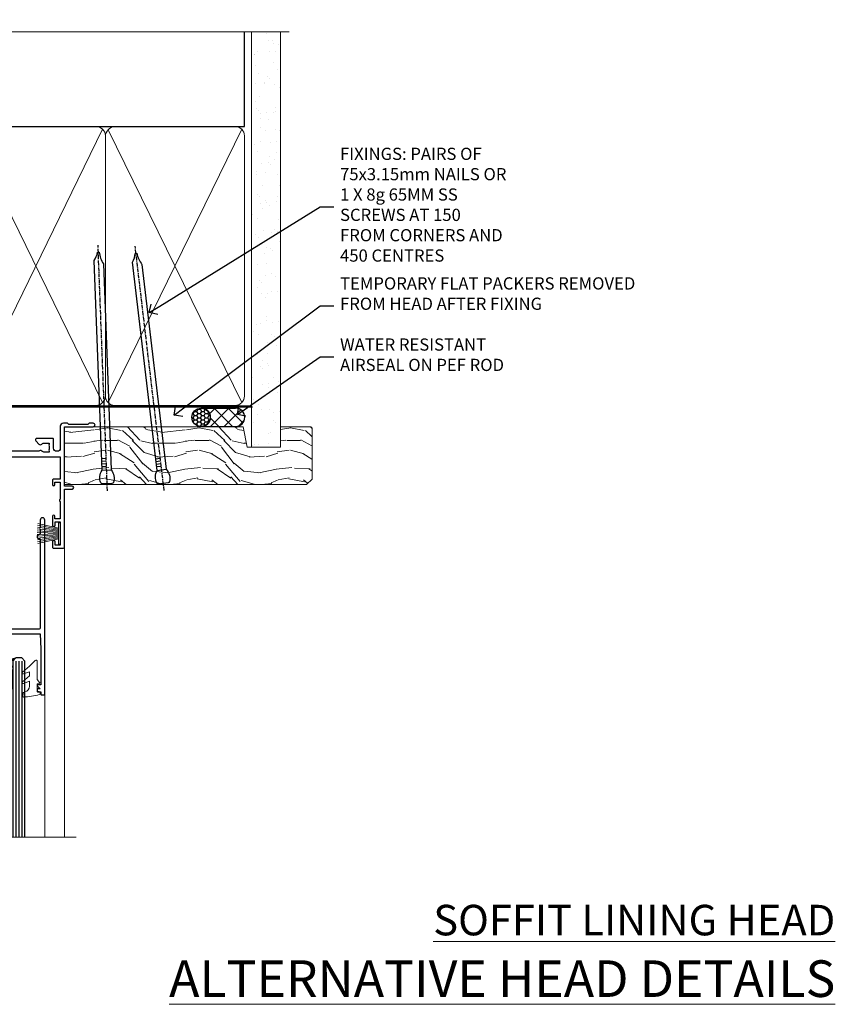
# Model space of a CAD drawing. Extents: x 2886 to 178086, y 28260 to 29829.
# Drawn here: x 7376 to 7644, y 29506 to 29828 of the extents above; entities that cross this region are included whole.
import ezdxf
from ezdxf import colors
from ezdxf.entities.mleader import LeaderData, LeaderLine
from ezdxf.math import Vec2, Vec3

# ---------------------------------------------------------------- set-up
doc = ezdxf.new("R2010")
doc.units = 0
doc.linetypes.add('CENTER', pattern=[2, 1.25, -0.25, 0.25, -0.25])
doc.linetypes.add('Dashed', pattern=[564.444447, 282.222223, -282.222223])
doc.layers.add('Aluminium Systems Ltd Joinery Detail', color=7, linetype='Continuous')
doc.layers.add('Aluminium Systems Ltd Notes', color=7, linetype='Continuous')
doc.layers.add('HARDWARE', color=8, linetype='Continuous', lineweight=5)
doc.styles.add('ASL TXT 50', font='romans.shx', dxfattribs={"height": 100})
doc.styles.get("Standard").update_dxf_attribs({"font": 'arial.ttf'})

# ---------------------------------------------------------------- blocks, each defined once
blk = doc.blocks.new('_Open90')
at = {"color": 0, "linetype": 'ByBlock', "lineweight": -2}
for p, q in [((0, 0), (-1, 0)), ((-0.5, 0.5), (0, 0)), ((0, 0), (-0.5, -0.5))]:
    blk.add_line(p, q, dxfattribs=at)
blk = doc.blocks.new('190mm Framing Head DF Strapped')
at = {"layer": 'Aluminium Systems Ltd Joinery Detail'}
h = blk.add_hatch(dxfattribs=at)
h.set_pattern_fill('AR-SAND', color=256, scale=0.15)
h.set_pattern_definition([(37.5, (102.396, 4.943), (-0.24, 7.3412), [0, -5.7912, 0, -6.477, 0, -6.19125]), (7.5, (102.396, 4.943), (6.74285, 10.7524), [0, -3.1242, 0, -5.2197, 0, -2.00025]), (327.5, (97.71, 4.943), (11.86489, 0.02156), [0, -1.905, 0, -6.858, 0, -8.9535]), (317.5, (97.71, 4.943), (11.45335, 3.34394), [0, -0.9525, 0, -4.4958, 0, -5.1435])])
h.paths.add_polyline_path([(221.35, 0.03), (211.85, 0.03), (211.85, -136.07), (221.35, -136.07)])
at = {"layer": 'Aluminium Systems Ltd Joinery Detail', "color": 0, "linetype": 'Dashed'}
blk.add_line((29.48, -31.01), (29.48, -1.05), dxfattribs=at)
at = {"layer": 'Aluminium Systems Ltd Joinery Detail', "color": 0}
for p, q in [((209.55, -31.01), (209.55, -0.14)), ((29.34, -31.01), (209.55, -31.01))]:
    blk.add_line(p, q, dxfattribs=at)
at = {"layer": 'Aluminium Systems Ltd Joinery Detail', "color": 0, "lineweight": 5}
for p, q in [((30.37, -121.49), (71.82, -31.81)), ((30.37, -31.9), (71.92, -121.49)), ((73.7, -121.49), (117.5, -31.9)), ((73.73, -32.08), (117.5, -121.49)), ((119.28, -121.49), (163.08, -31.9)), ((119.31, -32.08), (163.08, -121.49)), ((164.86, -121.49), (208.66, -31.9)), ((164.89, -32.08), (208.66, -121.49))]:
    blk.add_line(p, q, dxfattribs=at)
at = {"layer": 'Aluminium Systems Ltd Joinery Detail', "linetype": 'Continuous', "lineweight": 5, "ltscale": 0.12, "elevation": 1}
blk.add_lwpolyline([(224.18, 0.03), (65.31, 0.03), (64.4, -3.41), (63.14, 4.01), (62.1, 0.03), (-46.03, 0.03)], dxfattribs=at)
at = {"layer": 'Aluminium Systems Ltd Joinery Detail', "lineweight": 5, "elevation": 1}
blk.add_lwpolyline([(211.85, 0.03), (211.85, -136.07), (221.35, -136.07), (221.35, 0.03)], dxfattribs=at)
at = {"layer": 'Aluminium Systems Ltd Joinery Detail', "color": 0, "linetype": 'Dashed', "lineweight": 5, "ltscale": 0.01, "const_width": 0.25, "elevation": 0.25}
blk.add_lwpolyline([(29.34, -0.82), (29.34, -119.34, 0.41757), (32.5, -122.52), (211.85, -122.52, 0.859133), (211.99, -122.86, 0.009055)], format="xyb", dxfattribs=at)
at = {"layer": 'Aluminium Systems Ltd Joinery Detail', "color": 0, "linetype": 'CENTER', "lineweight": 5, "ltscale": 3, "const_width": 0.5, "elevation": 0.5}
blk.add_lwpolyline([(28.94, -6.15), (28.94, -119.34, 0.420916), (32.51, -122.91), (212.19, -122.91)], format="xyb", dxfattribs=at)
at = {"layer": 'Aluminium Systems Ltd Joinery Detail', "color": 0, "lineweight": 5}
blk.add_lwpolyline([(29.48, -117.23), (29.48, -34.05, -0.414214), (32.52, -31.01), (69.77, -31.01, -0.414214), (72.81, -34.05), (72.81, -117.23), (72.81, -119.34, -0.414214), (69.77, -122.38), (32.52, -122.38, -0.414214), (29.48, -119.34)], format="xyb", close=True, dxfattribs=at)
for points in [[(118.39, -117.44), (118.39, -34.05, 0.414214), (115.35, -31.01), (75.85, -31.01, 0.368185), (72.81, -34.26), (72.81, -117.44)], [(163.97, -117.44), (163.97, -34.05, 0.414214), (160.93, -31.01), (121.43, -31.01, 0.368185), (118.39, -34.26), (118.39, -117.44)], [(209.55, -117.44), (209.55, -34.05, 0.414214), (206.51, -31.01), (167.01, -31.01, 0.368185), (163.97, -34.26), (163.97, -117.44)], [(118.39, -36.16), (118.39, -119.34, -0.414214), (115.35, -122.38), (75.85, -122.38, -0.414214), (72.81, -119.34), (72.81, -36.16)], [(163.97, -36.16), (163.97, -119.34, -0.414214), (160.93, -122.38), (121.43, -122.38, -0.414214), (118.39, -119.34), (118.39, -36.16)], [(209.55, -36.16), (209.55, -119.34, -0.414214), (206.51, -122.38), (167.01, -122.38, -0.414214), (163.97, -119.34), (163.97, -36.16)]]:
    blk.add_lwpolyline(points, format="xyb", dxfattribs=at)
blk = doc.blocks.new('10P302')
blk.add_lwpolyline([(-5.25, 46.9, -0.414214), (-5.45, 47.1), (-5.45, 47.21, -0.211645), (-5.38, 47.36), (-4.45, 48.21), (-4.45, 48.25), (-5.25, 48.25, -0.414214), (-5.45, 48.45), (-5.45, 48.95, -0.414214), (-5.25, 49.15), (-4.25, 49.15), (-4.25, 49.95, -0.414214), (-4.05, 50.15), (-3.15, 50.15, -0.414214), (-2.95, 49.95), (-2.95, -7.1, -1), (-4.45, -7.1), (-4.45, -4.7, -0.57735), (-4.45, -4), (-4.45, -2.35), (-4.75, -2.35, -1), (-4.75, -0.95), (-4.45, -0.95), (-4.45, 28.15, 0.414214), (-4.95, 28.65), (-17.35, 28.65), (-17.35, 24.15, -0.197653), (-18.39, 21.62, -1), (-19.46, 22.67, 0.197653), (-18.85, 24.15), (-18.85, 26.25), (-19.37, 26.25, -0.308127), (-20.15, 26.09, 0.199116), (-21.75, 26.09, -0.308127), (-22.53, 26.25), (-23.05, 26.25), (-23.05, 24.15, 0.197653), (-22.44, 22.67, -1), (-23.51, 21.62, -0.197653), (-24.55, 24.15), (-24.55, 28.65), (-36.95, 28.65, 0.414214), (-37.45, 28.15), (-37.45, -4, -0.57735), (-37.45, -4.7), (-37.45, -7.1, -1), (-38.95, -7.1), (-38.95, 49.85, -0.414214), (-38.65, 50.15), (-35.95, 50.15, -0.414214), (-35.45, 49.65), (-35.45, 48.35, -1), (-36.35, 48.35), (-36.35, 49.15), (-37.85, 49.15), (-37.85, 43.65), (-36.35, 43.65), (-36.35, 44.45, -1), (-35.45, 44.45), (-35.45, 43.65, -0.414214), (-36.45, 42.65), (-37.65, 42.65), (-37.65, 35.15), (-37.45, 30.15), (-23.55, 30.15, -0.414214), (-23.05, 29.65), (-23.05, 27.75), (-18.85, 27.75), (-18.85, 29.65, -0.414214), (-18.35, 30.15), (-4.45, 30.15), (-4.25, 35.15), (-4.25, 46.9)], format="xyb", close=True)
blk = doc.blocks.new('PB69750-4B')
for p, q in [((-1.75, 0.5), (-3.32, 7.32)), ((-1.43, 0.5), (-2.72, 7.38)), ((-1.11, 0.5), (-2.12, 7.43)), ((-0.8, 0.5), (-1.52, 7.46)), ((-0.48, 0.5), (-0.91, 7.49)), ((-0.16, 0.5), (-0.3, 7.5)), ((0.16, 0.5), (0.3, 7.5)), ((0.48, 0.5), (0.91, 7.49)), ((0.8, 0.5), (1.52, 7.46)), ((1.11, 0.5), (2.12, 7.43)), ((1.43, 0.5), (2.72, 7.38)), ((1.75, 0.5), (3.32, 7.32))]:
    blk.add_line(p, q)
blk.add_lwpolyline([(-3.45, 0), (3.45, 0), (3.45, 0.5), (-3.45, 0.5)], close=True)
blk = doc.blocks.new('SH270B')
blk.add_blockref('PB69750-4B', (0, 0))
blk = doc.blocks.new('10F302-22539')
at = {"transparency": 33554687, "flags": 128}
for points in [[(166.12, -21, -0.198912), (165.91, -20.91), (165.6, -20.6), (159.4, -20.6), (159.09, -20.91, -0.198912), (158.88, -21), (157.6, -21, -0.414214), (156.6, -20), (156.6, -12.8, 0.414214), (155.6, -11.8), (155.4, -11.8, 0.414214), (154.4, -12.8), (154.4, -15.7, -0.414214), (154.1, -16), (148.8, -16, -0.414214), (148.5, -15.7), (148.5, -15.41, -0.199518), (148.65, -15.05), (149.55, -14.15, -0.395302), (150.51, -14.13, 0.182676), (151.5, -14.5), (153, -14.5), (153, -14.13, -0.241744), (152.91, -13.5, 0.171573), (152.91, -12.5, -0.241744), (153, -11.87), (153, -11.5), (151.5, -11.5, 0.182676), (150.51, -11.88, -0.421411), (149.51, -11.8), (105.49, -11.8, -0.421411), (104.49, -11.88, 0.182676), (103.5, -11.5), (102, -11.5), (102, -11.87, -0.241744), (102.09, -12.5, 0.171573), (102.09, -13.5, -0.241744), (102, -14.13), (102, -14.5), (103.5, -14.5, 0.182676), (104.49, -14.13, -0.395302), (105.45, -14.15), (105.8, -14.5), (107.4, -14.5, -0.414214), (107.9, -15), (107.9, -20.5, -1), (106.9, -20.5), (106.9, -16), (100.9, -16, -0.414214), (100.6, -15.7), (100.6, -11.8), (57.49, -11.8, -0.421411), (56.49, -11.88, 0.182676), (55.5, -11.5, 1.447009), (56.49, -14.13, -0.395302), (57.45, -14.15), (57.8, -14.5), (59.4, -14.5, -0.414214), (59.9, -15), (59.9, -20.5, -1), (58.9, -20.5), (58.9, -16), (52.4, -16, -0.414214), (52.2, -15.8), (52.2, -15.8), (36, -15.8), (36, -20.45, -1), (34.9, -20.45), (34.9, -15.8), (19.6, -15.8), (19.6, -20.45, -1), (18.5, -20.45), (18.5, -15.8), (15, -15.8, 0.414214), (10, -20.8), (10, -34.68, -0.260614), (9.24, -36.04, -0.084234), (9.4, -37), (9.4, -38.5), (9.5, -38.5, -0.414214), (10, -39), (10, -39.5, -0.414214), (9.5, -40), (1, -40, -0.414214), (0, -39), (0, -0.3, -0.414214), (0.3, 0), (14.5, 0, -1), (14.5, -1), (13, -1), (13, -1.5, 0.414214), (14, -2.5), (16.98, -2.5, 0.267949), (17.85, -2), (18.86, -0.25, -0.267949), (19.29, 0), (34.3, 0, 0.414214), (34.8, 0.5), (34.8, 12.5), (33.5, 12.5, -0.414214), (32.5, 13.5), (32.5, 14.3, -1), (33.4, 14.3), (33.4, 13.5), (34.9, 13.5), (34.9, 19), (33.4, 19), (33.4, 18.2, -1), (32.5, 18.2), (32.5, 19.5, -0.414214), (33, 20), (63.5, 20, -0.414214), (64, 19.5), (64, 17.85, -1), (63.1, 17.85), (63.1, 19), (61.4, 19), (61.4, 11.3), (63.1, 11.3), (63.1, 12.45, -1), (64, 12.45), (64, 10.5, -0.414214), (63.8, 10.3), (62.9, 10.3), (62.9, 9.71, -0.230868), (62.32, 8.53), (51.06, -0.27, 0.373885), (50.31, -4.13), (51.14, -5.56), (50.85, -6.66), (51.94, -6.95), (53.7, -10), (112.55, -10), (112.55, -8.59), (111.86, -7.9, -0.5), (110.16, -6.2), (108.09, -4.13, -0.198912), (107.5, -2.71), (107.5, -2.7), (105.5, -2.7, -1), (105.5, -1.7), (107.5, -1.7), (107.5, 6.71, -0.230868), (108.08, 7.9), (109.83, 9.27, 0.691772), (109.66, 9.8, -0.198401), (108.63, 10.3), (106, 10.3, -0.414214), (105, 11.3), (105, 12.45, -1), (105.9, 12.45), (105.9, 11.3), (108.25, 11.3), (108.25, 12.75, -1), (108.25, 14.05), (108.25, 16.25, -1), (108.25, 17.55), (108.25, 19), (105.9, 19), (105.9, 17.85, -1), (105, 17.85), (105, 19.5, -0.414214), (105.5, 20), (112.5, 20, -0.414214), (113, 19.5), (113, 17.85, -1), (112.1, 17.85), (112.1, 19), (109.75, 19), (109.75, 17.55, -1), (109.75, 16.25), (109.75, 14.05, -1), (109.75, 12.75), (109.75, 11.3), (112.1, 11.3), (112.1, 12.45, -1), (113, 12.45), (113, 10.5, -0.414214), (112.8, 10.3), (111.9, 10.3), (111.9, 9.71, -0.230868), (111.32, 8.53), (109, 6.71), (109, -2.22, 0.198912), (109.29, -2.93), (111.64, -5.28), (111.64, -6.41), (112.77, -6.41), (113.81, -7.45, -0.198912), (114.25, -8.51), (114.25, -10), (156.5, -10), (156.5, -2.7), (154.5, -2.7, -0.414214), (154, -2.2), (154, -0.9, -1), (154.8, -0.9), (154.8, -1.7), (156.5, -1.7), (156.5, 3.9, -0.499995), (156.5, 4.7), (156.5, 10.3), (154.8, 10.3), (154.8, 9.5, -1), (154, 9.5), (154, 12.45, -1), (154.9, 12.45), (154.9, 11.3), (156.6, 11.3), (156.6, 19), (154.9, 19), (154.9, 17.85, -1), (154, 17.85), (154, 19.5, -0.414214), (154.5, 20), (157.5, 20, -0.414214), (158, 19.5), (158, 0.6), (160.5, 0.6, -1), (160.5, -0.4), (158, -0.4), (158, -19.8), (167.4, -19.8, -1), (167.4, -21)], [(48.1, -6.8), (49.6, -6.8), (49.6, -8.5, 0.414214), (49.9, -8.8), (51.16, -8.8), (52.52, -11.16, 0.229764), (52.21, -14.2), (15.2, -14.2, 0.414214), (8.6, -20.8), (8.6, -34.68, -0.499277), (8.34, -34.87, 0.750393), (7.63, -36.01, -0.182676), (8, -37), (8, -38.5), (7.63, -38.5, 0.241744), (7, -38.41, -0.171573), (6, -38.41, 0.241744), (5.37, -38.5), (5, -38.5), (5, -37, -0.182676), (5.38, -36.01, 1), (4.33, -35.08, 0.138234), (3.64, -36.5), (3.4, -36.5, 1), (3.4, -37.5), (3.6, -37.5), (3.6, -38.8), (1.4, -38.8), (1.4, -26.8), (3.02, -26.8), (2.91, -27.41, 1), (3.89, -27.59), (4.02, -26.86, 0.466308), (3.13, -25.8), (1.4, -25.8), (1.4, -6.8), (2.9, -6.8, 1), (2.9, -5.8), (1.4, -5.8), (1.4, -1.6), (11.4, -1.6, 0.40299), (14, -4.1), (16.98, -4.1, 0.267949), (19.23, -2.8), (19.92, -1.6), (34.3, -1.6, 0.414214), (36.4, 0.5), (36.4, 18.4), (40.1, 18.4), (40.1, 17, 0.182676), (40.83, 15.08, 1), (41.88, 16.01, -0.182676), (41.5, 17), (41.5, 18.5), (41.87, 18.5, 0.241744), (42.5, 18.41, -0.171573), (43.5, 18.41, 0.241744), (44.13, 18.5), (44.5, 18.5), (44.5, 17, -0.182676), (44.13, 16.01, 1), (45.18, 15.08, 0.182676), (45.9, 17), (45.9, 18.4), (59.8, 18.4), (59.8, 11.3, 0.289788), (60.71, 9.85, -0.557988), (60.77, 9.35), (50.08, 0.99, 0.373885), (48.93, -4.93), (49.17, -5.35, -0.57735), (48.91, -5.8), (48.1, -5.8, 1)]]:
    blk.add_lwpolyline(points, format="xyb", close=True, dxfattribs=at)
blk = doc.blocks.new('BS020-Comp')
blk.add_lwpolyline([(0.4, -0.85), (-0.35, -0.85), (-0.35, -0.36, 0.221673), (-0.44, -0.17, -0.187564), (-1.14, 1.1), (-1.45, 3.52, 0.936585), (-2.45, 3.45), (-2.45, 1.36, 0.241598), (-0.75, -1.95, 0.241598), (-2.45, -5.26), (-2.45, -7.35, 0.936585), (-1.45, -7.42), (-1.14, -5, -0.187564), (-0.44, -3.73, 0.221673), (-0.35, -3.54), (-0.35, -3.05), (0.4, -3.05)], format="xyb", close=True)
blk.add_lwpolyline([(0.4, -3.05), (1.15, -3.05), (1.15, -4.1, 0.414214), (1.4, -4.35), (1.7, -4.35, 0.414214), (1.95, -4.1), (1.95, 0.2, 0.414214), (1.7, 0.45), (1.4, 0.45, 0.414214), (1.15, 0.2), (1.15, -0.85), (0.4, -0.85)], format="xyb")
blk = doc.blocks.new('10B106-22520')
at = {"flags": 128}
blk.add_lwpolyline([(-14, 20.3), (-14, 0.7, 0.414214), (-13.8, 0.5), (-13.2, 0.5, 0.414214), (-13, 0.7), (-13, 1), (-8, 1.5), (-2.2, 1.5), (-2.2, 1.4, 1), (-1.2, 1.4), (-1.2, 1.5), (0.5, 1.5), (0.5, -0.55), (-0.8, -0.55, 0.668179), (-0.94, -0.89), (-0.44, -1.39, 0.198912), (-0.3, -1.45), (1.1, -1.45, 0.414214), (1.4, -1.15), (1.4, 1.6, 0.414214), (0.5, 2.5), (-8.9, 2.5), (-8.9, 3.85, 1), (-10.2, 3.85), (-10.2, 3.75, 0.414214), (-10, 3.55), (-9.9, 3.55), (-9.9, 2.5), (-10.93, 2.5, -0.409237), (-12.43, 3.97), (-12.6, 14.05, 0.409237), (-12.8, 14.25), (-12.9, 14.25), (-12.9, 17.25), (-12.2, 17.25, 0.414214), (-12, 17.45), (-12, 17.56, 0.211645), (-12.07, 17.71), (-12.9, 18.47), (-12.9, 18.6), (-12.2, 18.6, 0.414214), (-12, 18.8), (-12, 19.3, 0.414214), (-12.2, 19.5), (-13.2, 19.5), (-13.2, 20.3, 0.414214), (-13.4, 20.5), (-13.8, 20.5, 0.414214)], format="xyb", close=True, dxfattribs=at)
blk = doc.blocks.new('GW040')
blk.add_lwpolyline([(-0.25, 2.35), (0.2, 2.35), (0.2, -0.2), (-0.35, -0.2, 0.609409), (-0.55, -0.59), (0.2, -1.65), (0.2, -7.52, 0.702362), (0.91, -7.77), (2.76, -5.94), (5.07, -4, 0.8391), (4.73, -3.4), (2.76, -4.12), (2.76, -2.82), (5.07, -0.88, 0.8391), (4.73, -0.28), (2.76, -1), (2.76, 0.58, -0.334595), (4.21, 2.5), (4.66, 2.63, 0.310508), (4.8, 2.8), (4.9, 3.93, 0.452117), (4.69, 4.15, 0.058319), (-0.46, 3.34, 0.336231), (-0.75, 2.95), (-0.75, 2.85, 0.414214)], format="xyb", close=True)
blk = doc.blocks.new('F1 STKW Mitred Head')
h = blk.add_hatch()
h.set_pattern_fill('ANSI37', color=251, scale=12)
h.set_pattern_definition([(45, (12, 1), (-1.06066, 1.06066), []), (135, (12, 1), (-1.06066, -1.06066), [])])
edge = h.paths.add_edge_path()
edge.add_line((-80.83, -33), (-96.83, -33))
edge.add_line((-96.83, -33), (-96.83, -30))
edge.add_line((-96.83, -30), (-97.83, -29))
edge.add_arc((-88.83, 11), 41, 257.3196, 282.6804)
edge.add_line((-79.83, -29), (-80.83, -30))
edge.add_line((-80.83, -30), (-80.83, -33))
h = blk.add_hatch()
h.set_pattern_fill('ANSI37', color=251, scale=12, angle=180)
h.set_pattern_definition([(225, (-23.3328, -77.9441), (1.06066, -1.06066), []), (315, (-23.3328, -77.9441), (1.06066, 1.06066), [])])
edge = h.paths.add_edge_path()
edge.add_line((-31.33, -80.94), (-15.33, -80.94))
edge.add_line((-15.33, -80.94), (-15.33, -77.94))
edge.add_line((-15.33, -77.94), (-14.33, -76.94))
edge.add_arc((-23.33, -36.94), 41, 257.3196, 282.6804, ccw=False)
edge.add_line((-32.33, -76.94), (-31.33, -77.94))
edge.add_line((-31.33, -77.94), (-31.33, -80.94))
h = blk.add_hatch()
h.set_pattern_fill('ANSI37', color=251, scale=12, angle=180)
h.set_pattern_definition([(225, (25.6672, -77.9441), (1.06066, -1.06066), []), (315, (25.6672, -77.9441), (1.06066, 1.06066), [])])
edge = h.paths.add_edge_path()
edge.add_line((17.67, -80.94), (33.67, -80.94))
edge.add_line((33.67, -80.94), (33.67, -77.94))
edge.add_line((33.67, -77.94), (34.67, -76.94))
edge.add_arc((25.67, -36.94), 41, 257.3196, 282.6804, ccw=False)
edge.add_line((16.67, -76.94), (17.67, -77.94))
edge.add_line((17.67, -77.94), (17.67, -80.94))
for p, q in [((-100.83, -30), (-99.83, -29)), ((-99.83, -29), (-97.83, -29)), ((-97.83, -29), (-96.83, -30)), ((-80.83, -30), (-79.83, -29)), ((-79.83, -29), (-77.83, -29)), ((-77.83, -29), (-76.83, -30)), ((-100.83, -135.69), (-100.83, -30)), ((-96.83, -30), (-96.83, -135.69)), ((-80.83, -135.69), (-80.83, -30)), ((-76.83, -30), (-76.83, -135.69)), ((-34.33, -76.94), (-35.33, -77.94)), ((-32.33, -76.94), (-34.33, -76.94)), ((-31.33, -77.94), (-32.33, -76.94)), ((-14.33, -76.94), (-15.33, -77.94)), ((-12.33, -76.94), (-14.33, -76.94)), ((-11.33, -77.94), (-12.33, -76.94)), ((14.67, -76.94), (13.67, -77.94)), ((16.67, -76.94), (14.67, -76.94)), ((17.67, -77.94), (16.67, -76.94)), ((34.67, -76.94), (33.67, -77.94)), ((36.67, -76.94), (34.67, -76.94)), ((37.67, -77.94), (36.67, -76.94)), ((-35.33, -77.94), (-35.33, -135.69)), ((-31.33, -135.69), (-31.33, -77.94)), ((-15.33, -77.94), (-15.33, -135.69)), ((-11.33, -135.69), (-11.33, -77.94)), ((13.67, -77.94), (13.67, -135.69)), ((17.67, -135.69), (17.67, -77.94)), ((33.67, -77.94), (33.67, -135.69)), ((37.67, -135.69), (37.67, -77.94))]:
    blk.add_line(p, q)
at = {"color": 4}
for p, q in [((-99.83, -30), (-99.83, -135.69)), ((-98.83, -30), (-98.83, -135.69)), ((-97.83, -30), (-97.83, -135.69)), ((-79.83, -30), (-79.83, -135.69)), ((-78.83, -30), (-78.83, -135.69)), ((-77.83, -30), (-77.83, -135.69)), ((-34.33, -77.94), (-34.33, -135.69)), ((-33.33, -77.94), (-33.33, -135.69)), ((-32.33, -77.94), (-32.33, -135.69)), ((-14.33, -77.94), (-14.33, -135.69)), ((-13.33, -77.94), (-13.33, -135.69)), ((-12.33, -77.94), (-12.33, -135.69)), ((14.67, -77.94), (14.67, -135.69)), ((15.67, -77.94), (15.67, -135.69)), ((16.67, -77.94), (16.67, -135.69)), ((34.67, -77.94), (34.67, -135.69)), ((35.67, -77.94), (35.67, -135.69)), ((36.67, -77.94), (36.67, -135.69))]:
    blk.add_line(p, q, dxfattribs=at)
at = {"color": 251}
for p, q in [((-96.83, -39), (-80.83, -33)), ((-80.83, -39), (-96.83, -33)), ((-15.33, -86.94), (-31.33, -80.94)), ((-31.33, -86.94), (-15.33, -80.94)), ((33.67, -86.94), (17.67, -80.94)), ((17.67, -86.94), (33.67, -80.94))]:
    blk.add_line(p, q, dxfattribs=at)
for points in [[(-96.83, -33), (-80.83, -33), (-80.83, -39), (-96.83, -39)], [(-15.33, -80.94), (-31.33, -80.94), (-31.33, -86.94), (-15.33, -86.94)], [(33.67, -80.94), (17.67, -80.94), (17.67, -86.94), (33.67, -86.94)]]:
    blk.add_lwpolyline(points, close=True)
for centre in [(-88.83, 11), (-23.33, -36.94), (25.67, -36.94)]:
    blk.add_arc(centre, 41, 257.3196, 282.6804)
at = {"layer": 'Aluminium Systems Ltd Joinery Detail', "linetype": 'Continuous', "lineweight": 5}
for p, q in [((-106.83, -40.8), (-106.83, -135.69)), ((50.67, -135.69), (50.67, -40.5)), ((-40.83, -135.69), (-40.83, -88.7)), ((-4.83, -135.69), (-4.83, -88.8)), ((8.17, -135.69), (8.17, -88.7)), ((44.17, -135.69), (44.17, -88.63))]:
    blk.add_line(p, q, dxfattribs=at)
blk.add_lwpolyline([(54.51, -135.69), (54.51, -135.69), (-22.05, -135.69), (-22.91, -132.83), (-23.16, -138.46), (-24.07, -135.69), (-112.14, -135.69)], dxfattribs=at)
at = {"color": 8, "transparency": 33554687, "xscale": -1, "rotation": 180}
blk.add_blockref('10F302-22539', (-107.33, -21), dxfattribs=at)
at = {"xscale": -1, "rotation": 180}
blk.add_blockref('10B106-22520', (-92.83, -20.5), dxfattribs=at)
at = {"transparency": 33554687, "xscale": -1, "rotation": 180}
for p in [(-1.88, -38.85), (47.12, -38.85)]:
    blk.add_blockref('10P302', p, dxfattribs=at)
at = {"layer": 'HARDWARE', "xscale": -1, "rotation": 180}
for name, p in [('GW040', (-105.03, -37.65)), ('BS020-Comp', (-74.38, -39.2))]:
    blk.add_blockref(name, p, dxfattribs=at)
at = {"layer": 'HARDWARE', "transparency": 33554687}
for name, p, rotation in [('SH270B', (-45.83, -36.15), 270), ('SH270B', (3.17, -36.15), 270), ('BS020-Comp', (-37.78, -87.14), 180), ('GW040', (-7.08, -85.59), 180), ('BS020-Comp', (11.22, -87.14), 180), ('GW040', (41.92, -85.59), 180)]:
    blk.add_blockref(name, p, dxfattribs=dict(at, rotation=rotation))
at = {"layer": 'HARDWARE', "transparency": 33554687, "xscale": -1, "rotation": 90}
for p in [(0.17, -36.15), (49.17, -36.15)]:
    blk.add_blockref('SH270B', p, dxfattribs=at)
blk = doc.blocks.new('Nail 75 JH')
at = {"linetype": 'CENTER'}
blk.add_line((0, 2.3), (0, -78.26), dxfattribs=at)
for p, q in [((1.5, -4.49), (-1.5, -4.49)), ((1.5, -5.73), (0.13, -5.73)), ((1.5, -6.6), (0.13, -6.6)), ((1.5, -7.47), (0.13, -7.47)), ((1.5, -8.34), (0.13, -8.34))]:
    blk.add_line(p, q)
blk.add_lwpolyline([(-1.5, -4.49, -0.247527), (-2.06, -0.36, -0.331135), (-1.58, 0), (1.58, 0, -0.331135), (2.06, -0.36, -0.247527), (1.5, -4.49), (1.5, -73.21, 0.124564), (0.28, -75.97), (-0.25, -75.97, 0.101255), (-1.5, -72.05)], format="xyb", close=True)
blk = doc.blocks.new('Fibre Cement Weatherboard DF F1G Liner Stacker head')
at = {"layer": 'Aluminium Systems Ltd Joinery Detail'}
h = blk.add_hatch(dxfattribs=at)
h.set_pattern_fill('HONEY', color=256, scale=0.25)
h.set_pattern_definition([(0, (-1301.89265, -6579.3694), (1.190625, 0.68740766), [0.79375, -1.5875]), (120, (-1301.89265, -6579.3694), (-1.190625, 0.687407666), [0.79375, -1.5875]), (60, (-1301.89265, -6579.3694), (3e-09, 1.37481533), [-1.5875, 0.79375])])
h.paths.add_polyline_path([(155.5, 2.09, 1), (149.5, 2.09, 1)])
h = blk.add_hatch(dxfattribs=at)
h.set_pattern_fill('ANSI37', color=256)
h.set_pattern_definition([(45, (-1301.8926, -6579.3694), (-2.245064, 2.245064), []), (135, (-1301.8926, -6579.3694), (-2.245064, -2.245064), [])])
h.paths.add_polyline_path([(163.83, -0.91, 1), (163.83, 5.09), (152.63, 5.09, -1), (152.63, -0.91)])
at = {"layer": 'Aluminium Systems Ltd Joinery Detail', "lineweight": 5}
h = blk.add_hatch(dxfattribs=at)
h.set_pattern_fill('WOOD-3', color=256, scale=97.5, angle=30, style=0, pattern_type=2)
h.set_pattern_definition([(4.7636, (590.8365, -7171.962), (-330.0000284, -29.999746), [3.61248, -357.63537]), (348.6901, (594.4365, -7171.662), (120.0000226, -29.999929), [4.58913, -148.38147]), (315, (598.937, -7172.562), (-3e-14, -30.00001), [3.39411, -39.03228]), (313.1524, (601.3365, -7174.9621), (420.00008502, -449.99992613), [6.57951, -651.37185]), (347.0054, (605.8365, -7179.762), (-270.000023, 59.9999273), [4.00251, -396.24741]), (360, (609.737, -7180.662), (30, -30), [7.5, -22.5]), (9.4623, (617.2365, -7180.662), (-150.0000232, -29.9999442), [3.64965, -178.83321]), (5.7106, (590.8365, -7180.062), (-269.9999827, -30.0000394), [3.01497, -298.48131]), (360, (593.837, -7179.762), (30, -30), [4.5, -25.5]), (331.6992, (598.3365, -7179.762), (329.9998536, -180.0002662), [4.42944, -438.51525]), (307.875, (602.2365, -7181.862), (-120.0000559, 149.999973), [6.84105, -335.21157]), (320.7106, (606.4365, -7187.262), (180.0000192, -149.99998896), [4.26381, -422.11632]), (353.6598, (609.7365, -7189.962), (239.9999821, -30.0000474), [5.43324, -266.22831]), (11.8887, (615.1365, -7190.5621), (-419.99991903, -90.00031606), [5.82495, -576.66969]), (6.7098, (590.8365, -7189.362), (270.00002993, 29.99981644), [5.13516, -508.3821]), (356.6335, (595.9365, -7188.762), (479.99997966, -30.0003289), [5.10882, -505.77279]), (326.3099, (601.0365, -7189.062), (-59.999987, 30.00004), [5.40834, -102.75822]), (312.5104, (605.5365, -7192.062), (299.99972155, -330.0002602), [4.88364, -483.48096]), (345.0686, (608.8365, -7195.662), (330.00001605, -89.9999086), [4.65726, -461.06799]), (360, (613.337, -7196.862), (30, -30), [3.6, -26.4]), (12.9946, (616.9365, -7196.862), (270.000023, 59.9999273), [4.00251, -396.24741]), (360, (600.137, -7166.862), (30, -30), [0, -30]), (136.8476, (604.3365, -7171.3621), (449.99992613, -420.00008502), [6.57951, -651.37185]), (153.4349, (599.537, -7196.862), (-29.999975, 30.00004), [2.68329, -64.39875]), (171.8699, (597.1365, -7195.662), (-179.9999933, 29.9999807), [4.24263, -207.88938]), (203.1986, (592.9365, -7195.062), (-149.999992, -60.0000398), [2.28474, -226.18845]), (333.4349, (604.337, -7171.362), (29.999975, -30.00004), [3.35409, -63.72795]), (353.2902, (607.3365, -7172.862), (-270.00002993, 29.99981644), [5.13516, -508.3821]), (10.1247, (612.4365, -7173.4621), (509.99996369, 90.00025766), [8.53287, -844.75488]), (10.3048, (590.8365, -7168.662), (180.0000288, 29.9998463), [3.35409, -332.05608]), (344.4759, (594.1365, -7168.0621), (-330.00003074, 89.99993333), [5.60445, -554.84178]), (317.1211, (599.5365, -7169.5621), (-390.0000238, 359.9999926), [5.7315, -567.41769]), (325.3048, (603.7365, -7173.462), (299.99982777, -210.0002583), [4.74342, -469.59822]), (350.5377, (607.6365, -7176.162), (150.0000232, -29.9999442), [5.47449, -177.0084]), (6.5819, (613.0365, -7177.0621), (-510.00004314, -59.99960101), [7.85175, -777.3234]), (8.1301, (590.8365, -7176.162), (-179.9999933, -29.9999807), [4.24263, -207.88938]), (348.6901, (595.0365, -7175.562), (120.0000226, -29.999929), [4.58913, -148.38147]), (317.4896, (599.5365, -7176.462), (-330.0002602, 299.99972155), [4.88364, -483.48096]), (315, (603.137, -7179.762), (-3e-14, -30.00001), [5.51544, -36.91098]), (342.646, (607.0365, -7183.662), (-390.00006057, 119.99983507), [5.02893, -497.86272]), (3.3665, (611.8365, -7185.162), (-479.99997966, -30.0003289), [5.10882, -505.77279]), (17.1027, (616.9365, -7184.862), (300.0000519, 89.9998648), [4.08045, -403.96368]), (8.7462, (590.8365, -7183.662), (209.9999801, 30.0001259), [3.94587, -390.64251]), (345.0686, (594.7365, -7183.062), (330.00001605, -89.9999086), [4.65726, -461.06799]), (327.9946, (599.2365, -7184.262), (-149.9999683, 90.0000332), [5.6604, -277.35906]), (310.1009, (604.0365, -7187.2621), (-329.9999418, 390.00005789), [7.45185, -737.7327]), (344.0546, (608.8365, -7192.962), (-120.0000038, 29.9999967), [4.36806, -214.03524]), (6.009, (613.0365, -7194.1621), (299.99999253, 29.99997952), [5.7315, -567.41769]), (23.1986, (618.7365, -7193.562), (149.999992, 60.0000398), [2.28474, -226.18845]), (9.4623, (590.8365, -7192.662), (-150.0000232, -29.9999442), [3.64965, -178.83321]), (349.992, (594.4365, -7192.062), (329.99998664, -60.00010416), [5.17881, -512.7015]), (322.5946, (599.5365, -7192.9621), (389.99977395, -300.00029858), [6.42027, -635.60775]), (330.9454, (604.6365, -7166.862), (210.0000115, -120.0000008), [3.08868, -305.78022]), (349.2157, (607.3365, -7168.3621), (-479.9999851, 90.0000165), [6.41328, -634.91349]), (7.125, (613.6365, -7169.562), (-210.0000114, -29.9999485), [7.25604, -234.6117])])
h.paths.add_polyline_path([(188.8, -18.14), (186.92, -19.91), (107.77, -19.91), (107.77, -1.03), (166.31, -1.03), (167.65, -7.7), (178.52, -7.7), (178.52, -1.03), (188.36, -1.03), (188.8, -1.45)])
at = {"layer": 'Aluminium Systems Ltd Joinery Detail'}
for p, q in [((152.63, 5.09, -1), (163.83, 5.09, -1)), ((152.63, -0.91, -1), (163.83, -0.91, -1))]:
    blk.add_line(p, q, dxfattribs=at)
at = {"layer": 'Aluminium Systems Ltd Joinery Detail', "lineweight": 5}
blk.add_lwpolyline([(188.46, -1.03), (178.52, -1.03), (178.52, -7.7), (167.65, -7.7), (166.31, -1.03), (107.77, -1.03), (107.77, -19.91), (187.02, -19.91), (188.9, -18.14), (188.9, -1.45)], close=True, dxfattribs=at)
at = {"layer": 'Aluminium Systems Ltd Joinery Detail'}
blk.add_circle((152.5, 2.09, -1), 3, dxfattribs=at)
for centre in [(152.63, 2.09, -1), (163.83, 2.09, -1)]:
    blk.add_arc(centre, 3, 270, 90, dxfattribs=at)
for p, rotation in [((121.74, -19.68, 1), 182.1933209426319), ((140.14, -19.59, 1), 186.7683232742154)]:
    blk.add_blockref('Nail 75 JH', p, dxfattribs=dict(at, rotation=rotation))
blk = doc.blocks.new('Liner Head Text F1G')
at = {"layer": 'Aluminium Systems Ltd Notes', "color": 3, "lineweight": 5, "ltscale": 0.12}
ml = blk.add_multileader_mtext('Standard', dxfattribs=at)
ml.set_content('FIXINGS: PAIRS OF 75x3.15mm NAILS OR 1 X 8g 65MM SS SCREWS AT 150 FROM CORNERS AND 450 CENTRES', color=3)
ml.set_leader_properties(color=8)
ml.set_arrow_properties(name='OPEN90')
ml.build(insert=Vec2(0, 0))
ml.multileader.update_dxf_attribs({"text_left_attachment_type": 2, "text_right_attachment_type": 2})
ctx = ml.context
ctx.base_point, ctx.plane_origin = Vec3(14.2, 83.82, -1), Vec3(-210.37, -58.04, -1)
ctx.left_attachment, ctx.right_attachment = 2, 2
notes = []
notes.append((ctx, [(0, (1, 1, 0), (9.73, 83.82, -1), (1, 0), 4.46, [(0, [(-46.32, 49.15, -1)], 0, [])])]))
ctx.mtext.insert, ctx.mtext.width, ctx.mtext.line_spacing_style, ctx.mtext.flow_direction = Vec3(16.2, 103.15, -1), 55.1661, 2, 5
ml = blk.add_multileader_mtext('Standard', dxfattribs=at)
ml.set_content('TEMPORARY FLAT PACKERS REMOVED FROM HEAD AFTER FIXING', color=3)
ml.set_leader_properties(color=8)
ml.set_arrow_properties(name='OPEN90')
ml.build(insert=Vec2(0, 0))
ml.multileader.update_dxf_attribs({"text_left_attachment_type": 2, "text_right_attachment_type": 2})
ctx = ml.context
ctx.base_point, ctx.plane_origin = Vec3(14.2, 51.36, -1), Vec3(-133.29, 168.9, -1)
ctx.left_attachment, ctx.right_attachment = 2, 2
notes.append((ctx, [(0, (1, 1, 0), (9.73, 51.36, -1), (1, 0), 4.46, [(0, [(-38.18, 15.52, -1)], 0, [])])]))
ctx.mtext.insert, ctx.mtext.width, ctx.mtext.defined_height, ctx.mtext.line_spacing_style, ctx.mtext.flow_direction = Vec3(16.2, 60.69, -1), 101.6538, 9.45, 2, 5
ml = blk.add_multileader_mtext('Standard', dxfattribs=at)
ml.set_content('WATER RESISTANT\\PAIRSEAL ON PEF ROD', color=3)
ml.set_leader_properties(color=8)
ml.set_arrow_properties(name='OPEN90')
ml.build(insert=Vec2(0, 0))
ml.multileader.update_dxf_attribs({"text_left_attachment_type": 2, "text_right_attachment_type": 2})
ctx = ml.context
ctx.base_point, ctx.plane_origin = Vec3(14.2, 34.65, -1), Vec3(-144.98, 3.25, -1)
ctx.left_attachment, ctx.right_attachment = 2, 2
notes.append((ctx, [(0, (1, 1, 0), (9.73, 34.65, -1), (1, 0), 4.46, [(0, [(-17.45, 15.69, -1)], 0, [])])]))
ctx.mtext.insert, ctx.mtext.width, ctx.mtext.line_spacing_style, ctx.mtext.flow_direction = Vec3(16.2, 40.65, -1), 79.8654, 2, 5
for ctx, leaders in notes:
    for number, flags, end, landing, length, lines in leaders:
        leader = LeaderData()
        leader.index, (leader.has_last_leader_line, leader.has_dogleg_vector, leader.attachment_direction) = number, flags
        leader.last_leader_point, leader.dogleg_vector, leader.dogleg_length = Vec3(end), Vec3(landing), length
        for number, points, colour, breaks in lines:
            line = LeaderLine()
            line.index, line.vertices, line.color, line.breaks = number, Vec3.list(points), colors.encode_raw_color(colour), breaks
            leader.lines.append(line)
        ctx.leaders.append(leader)
blk = doc.blocks.new('FV1 - DF_Fibre Cement Weatherboard')
at = {"color": 0}
blk.add_blockref('Fibre Cement Weatherboard DF F1G Liner Stacker head', (4395.89, 1016.29, 2), dxfattribs=at)
at = {"layer": 'Aluminium Systems Ltd Joinery Detail', "linetype": 'Dashed'}
blk.add_blockref('190mm Framing Head DF Strapped', (4353.07, 1144.67, 1), dxfattribs=at)
at = {"layer": 'Aluminium Systems Ltd Joinery Detail'}
blk.add_blockref('F1 STKW Mitred Head', (4453, 1016.46, 2), dxfattribs=at)
at = {"layer": 'Aluminium Systems Ltd Notes', "color": 3, "linetype": 'Dashed'}
blk.add_blockref('Liner Head Text F1G', (4577.76, 1003.57, 2), dxfattribs=at)
at = {"layer": 'Aluminium Systems Ltd Joinery Detail', "lineweight": 5, "width": 553.0825, "attachment_point": 3, "style": 'ASL TXT 50'}
for s, insert, char_height in [('{\\fArial|b0|i0|c0|p34;\\LSOFFIT LINING HEAD}', (4756.28, 858.63), 10), ('{\\fArial|b0|i0|c0|p34;\\LALTERNATIVE HEAD DETAILS}', (4756.28, 840.44), 12)]:
    blk.add_mtext(s, dxfattribs=dict(at, insert=insert, char_height=char_height))

msp = doc.modelspace()

# ---------------------------------------------------------------- block references
msp.add_blockref('FV1 - DF_Fibre Cement Weatherboard', (2887.5, 28679.63))

doc.saveas('drawing.dxf')
